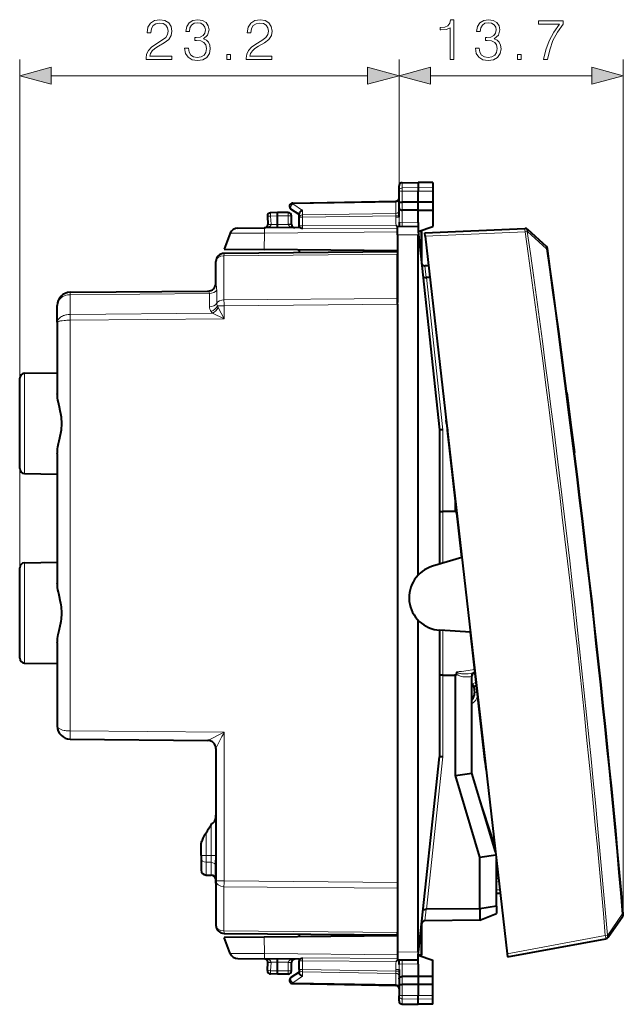
# Model space of a CAD drawing. Extents: x 0 to 420, y 0 to 297.
# Drawn here: x 232 to 269, y 116 to 177 of the extents above; entities that cross this region are included whole.
import ezdxf

# ---------------------------------------------------------------- set-up
doc = ezdxf.new("R2010")
doc.units = 0

msp = doc.modelspace()

# ---------------------------------------------------------------- linework, layer by layer
at = {"color": 7, "lineweight": 18}
for p, q in [((231.597534, 143.127213), (231.597534, 174.238663)), ((254.797546, 166.201935), (254.797546, 174.238663)), ((254.797546, 166.201935), (254.797546, 174.238663)), ((268.5112, 121.917816), (268.5112, 174.238663)), ((233.529388, 173.238663), (252.865692, 173.238663)), ((256.729401, 173.238663), (266.579346, 173.238663)), ((254.994049, 166.374649), (254.994049, 166.695084)), ((254.994049, 166.374649), (255.972534, 166.389893)), ((254.994049, 166.177032), (254.994049, 166.374649)), ((256.872528, 166.375885), (255.972534, 166.389893)), ((254.994049, 166.177032), (255.972534, 166.173828)), ((254.994049, 165.50647), (254.994049, 166.177032)), ((256.872528, 166.176773), (255.972534, 166.173828)), ((248.292603, 165.39003), (254.602478, 165.500168)), ((248.892609, 164.999481), (248.292603, 165.39003)), ((254.602478, 165.500168), (254.601105, 165.558655)), ((254.602478, 165.500168), (254.602478, 164.816956)), ((254.994049, 165.242126), (254.99501, 165.50647)), ((254.99501, 165.015366), (254.994049, 165.242126)), ((247.372543, 164.662262), (246.940567, 164.654724)), ((246.940567, 164.654724), (246.966949, 164.151093)), ((248.022537, 164.66217), (247.372543, 164.66217)), ((248.022537, 164.862167), (248.022537, 164.66217)), ((248.022537, 164.146286), (248.022537, 164.66217)), ((248.222534, 164.66217), (248.022537, 164.66217)), ((248.894043, 164.575928), (248.69754, 164.575928)), ((248.892609, 164.717285), (248.892609, 164.999481)), ((248.892609, 164.717285), (254.602478, 164.816956)), ((248.894043, 164.575928), (254.601028, 164.675552)), ((248.894043, 164.046524), (248.894043, 164.575928)), ((254.601028, 164.675552), (254.602478, 164.816956)), ((254.601028, 164.675552), (254.601028, 164.584259)), ((254.601028, 164.675552), (254.797546, 164.675552)), ((254.601028, 164.584259), (254.797546, 164.584259)), ((254.797546, 164.584259), (254.799774, 164.273117)), ((254.994049, 164.24115), (254.994049, 165.015381)), ((246.967484, 164.13353), (246.774567, 164.131836)), ((246.966949, 164.151093), (246.967484, 164.13353)), ((247.372543, 164.137054), (246.967484, 164.13353)), ((248.022552, 164.142792), (247.372543, 164.137115)), ((248.222534, 164.146286), (248.022537, 164.146286)), ((248.222549, 164.144531), (248.022552, 164.142792)), ((248.894043, 164.046524), (248.69754, 164.046524)), ((254.612259, 164.084137), (248.894043, 164.046524)), ((248.894577, 163.876221), (248.894043, 164.046524)), ((254.69754, 163.917938), (248.894577, 163.876221)), ((255.972534, 164.249695), (254.994049, 164.24115)), ((244.475204, 163.595886), (246.560593, 163.610077)), ((246.560593, 163.610077), (246.553772, 162.595734)), ((254.69754, 163.681091), (246.560593, 163.610077)), ((255.972534, 163.512177), (254.69754, 163.501053)), ((256.138947, 163.712158), (256.138947, 162.156769)), ((256.401062, 163.42659), (262.50351, 163.693024)), ((262.638336, 163.712189), (262.50351, 163.693024)), ((262.638367, 163.712189), (262.657257, 163.713013)), ((262.657257, 163.713013), (263.812134, 162.654602)), ((254.69754, 162.315704), (244.09137, 162.223145)), ((244.09137, 159.515701), (244.09137, 162.223145)), ((263.869781, 162.662766), (263.812134, 162.654602)), ((256.38205, 161.600266), (256.457031, 160.899582)), ((256.4729, 160.899445), (257.470795, 151.57283)), ((243.597534, 160.557816), (243.601593, 160.512955)), ((234.687622, 159.984192), (234.687668, 159.837982)), ((234.687668, 158.630798), (234.687668, 159.837982)), ((234.688126, 159.837982), (234.688751, 159.837997)), ((234.688751, 159.837997), (243.196686, 159.912231)), ((243.196716, 159.10643), (243.196686, 159.912231)), ((243.644043, 159.311081), (243.644028, 160.116913)), ((244.09317, 159.162186), (243.696594, 159.162186)), ((254.69754, 159.608261), (244.09137, 159.515701)), ((254.69754, 159.25473), (244.09317, 159.162186)), ((244.09317, 159.162186), (244.09317, 158.359314)), ((234.687668, 158.630798), (234.687668, 158.277252)), ((234.688126, 158.630798), (234.688751, 158.630798)), ((234.688751, 158.630798), (243.390457, 158.706741)), ((244.09317, 158.359314), (243.390457, 158.706741)), ((244.09317, 158.359314), (243.740921, 159.060272)), ((234.688156, 158.277252), (234.690552, 158.277267)), ((234.690552, 158.277267), (244.09317, 158.359314)), ((234.690552, 158.277267), (234.690552, 133.139877)), ((231.892303, 148.897171), (231.892303, 155.027161)), ((257.470795, 151.57283), (257.470795, 146.562164)), ((257.472534, 146.562164), (257.472534, 143.402664)), ((258.329498, 146.501053), (258.300964, 146.466934)), ((258.343536, 146.377594), (258.34024, 146.360046)), ((231.892303, 143.427155), (231.892303, 137.297165)), ((257.472534, 139.291565), (257.472534, 136.562164)), ((257.470795, 136.562164), (257.470795, 131.551498)), ((259.247192, 136.485382), (259.243195, 136.484497)), ((259.511383, 136.127625), (259.255951, 136.000275)), ((259.541473, 135.86261), (259.367706, 135.842804)), ((259.582947, 135.498734), (259.40918, 135.478928)), ((234.690552, 133.139877), (244.09317, 133.057816)), ((243.101944, 132.566513), (244.09317, 133.057816)), ((244.09317, 133.057816), (244.09317, 123.962143)), ((256.4729, 122.224884), (257.470795, 131.551498)), ((259.357086, 130.196976), (260.636597, 126.251892)), ((243.30278, 125.526115), (243.30278, 127.398346)), ((242.99231, 125.529137), (242.99231, 126.896606)), ((242.69754, 125.529137), (242.99231, 125.529137)), ((242.99231, 125.529137), (242.99231, 125.103737)), ((243.30278, 125.526115), (242.99231, 125.529137)), ((243.30278, 125.100876), (243.30278, 125.526115)), ((243.30278, 125.526115), (243.597534, 125.526115)), ((260.674377, 125.919357), (260.641235, 125.915581)), ((242.99231, 125.103737), (242.99231, 124.322731)), ((243.30278, 125.100876), (242.99231, 125.103737)), ((243.30278, 124.317307), (243.30278, 125.100876)), ((260.807739, 124.748802), (260.747253, 124.741913)), ((243.597534, 123.962143), (244.09317, 123.962143)), ((244.09137, 123.608627), (254.69754, 123.516068)), ((244.09137, 123.608627), (244.09137, 120.901176)), ((244.09317, 123.962143), (254.69754, 123.869598)), ((260.902069, 123.921768), (260.747528, 123.890991)), ((260.747528, 123.419167), (260.960602, 123.408226)), ((256.38205, 121.524071), (256.457031, 122.224747)), ((267.564911, 120.639206), (268.452057, 121.930275)), ((268.510101, 121.935333), (268.452057, 121.930328)), ((244.09137, 120.901176), (254.69754, 120.808617)), ((246.560593, 119.514244), (246.553772, 120.528595)), ((256.138947, 120.967567), (256.138947, 119.412163)), ((261.404633, 119.510956), (267.410614, 120.6241)), ((267.546295, 120.635757), (267.410614, 120.6241)), ((267.546295, 120.635757), (267.564911, 120.639206)), ((244.475204, 119.528442), (246.560593, 119.514244)), ((254.69754, 119.443237), (246.560593, 119.514244)), ((255.972534, 119.612144), (254.69754, 119.623276)), ((246.774857, 118.992485), (246.967484, 118.990807)), ((246.940567, 118.469612), (246.966949, 118.973236)), ((246.966949, 118.973236), (246.967484, 118.990807)), ((247.372543, 118.987267), (246.967484, 118.990807)), ((248.022552, 118.981537), (247.372543, 118.987206)), ((248.022537, 118.462166), (248.022537, 118.978043)), ((248.022537, 118.978043), (248.222534, 118.978043)), ((248.022552, 118.981537), (248.222549, 118.97979)), ((248.69754, 119.077812), (248.894043, 119.077812)), ((248.894577, 119.248108), (248.894043, 119.077812)), ((248.894043, 118.548393), (248.894043, 119.077812)), ((254.612259, 119.040199), (248.894043, 119.077812)), ((254.69754, 119.206383), (248.894577, 119.248108)), ((254.797546, 118.54007), (254.799774, 118.851212)), ((254.994049, 118.883171), (254.994049, 118.108955)), ((255.972534, 118.874634), (254.994049, 118.883171)), ((247.372543, 118.462074), (246.940567, 118.469612)), ((248.022537, 118.462166), (247.372543, 118.462166)), ((248.022537, 118.462166), (248.022537, 118.262161)), ((248.022537, 118.462166), (248.222534, 118.462166)), ((248.892609, 118.124855), (248.292603, 117.734299)), ((248.69754, 118.548393), (248.894043, 118.548393)), ((248.892609, 118.407036), (248.892609, 118.124855)), ((248.892609, 118.407036), (254.602478, 118.307373)), ((248.894043, 118.548393), (254.601028, 118.448776)), ((254.601028, 118.54007), (254.601028, 118.448776)), ((254.797546, 118.54007), (254.601028, 118.54007)), ((254.601028, 118.448776), (254.602478, 118.307373)), ((254.797546, 118.448776), (254.601028, 118.448776)), ((254.602478, 117.624153), (254.602478, 118.307373)), ((254.99501, 118.108963), (254.994049, 117.882202)), ((248.292603, 117.734299), (254.602478, 117.624153)), ((254.602478, 117.624153), (254.601105, 117.565681)), ((254.994049, 117.882202), (254.99501, 117.617851)), ((254.994049, 117.617851), (254.994049, 116.947296)), ((254.994049, 116.947296), (255.972534, 116.950508)), ((254.994049, 116.749672), (254.994049, 116.947296)), ((256.872528, 116.947556), (255.972534, 116.950508)), ((254.994049, 116.749672), (255.972534, 116.734428)), ((254.994049, 116.429245), (254.994049, 116.749672)), ((256.872528, 116.748451), (255.972534, 116.734428))]:
    msp.add_line(p, q, dxfattribs=at)
at = {"color": 7, "lineweight": 40}
for p, q in [((254.797546, 166.201935), (254.797546, 166.495117)), ((254.994049, 166.695084), (255.972534, 166.712158)), ((255.972534, 166.712158), (255.972534, 166.389893)), ((256.872528, 166.696457), (255.972534, 166.712158)), ((255.972534, 166.389893), (255.972534, 166.173828)), ((256.872528, 166.696457), (256.872528, 166.375885)), ((256.872528, 166.375885), (256.872528, 166.176773)), ((254.797546, 165.445816), (254.797546, 166.201935)), ((255.972534, 165.503265), (255.972534, 166.173828)), ((256.872528, 166.176773), (256.872528, 165.50621)), ((248.294052, 165.448639), (254.601028, 165.558731)), ((254.797546, 165.279694), (254.797546, 165.445816)), ((254.797546, 165.151138), (254.797546, 165.279694)), ((254.797546, 164.584259), (254.797546, 165.151138)), ((255.972534, 165.503265), (254.994049, 165.50647)), ((256.872528, 165.506226), (255.972534, 165.503265)), ((255.972534, 165.012161), (255.972534, 165.503265)), ((256.872528, 165.506149), (256.872528, 165.015121)), ((246.747818, 164.644257), (246.7742, 164.140625)), ((247.372543, 164.862167), (246.944046, 164.854691)), ((247.372543, 164.662262), (247.372513, 164.861755)), ((248.022537, 164.862167), (247.372543, 164.862167)), ((247.372543, 164.137115), (247.372543, 164.662262)), ((248.69754, 164.749664), (248.188431, 165.081055)), ((248.222534, 164.146286), (248.222534, 164.66217)), ((248.69754, 164.575928), (248.69754, 164.79718)), ((248.69754, 164.046524), (248.69754, 164.575928)), ((255.972534, 165.012161), (254.994049, 165.015381)), ((255.972534, 165.012161), (256.872528, 165.015106)), ((255.972534, 164.249695), (255.972534, 165.012161)), ((256.872528, 165.015121), (256.872528, 164.012161)), ((244.937317, 163.915863), (246.564377, 163.930054)), ((248.69754, 163.948669), (246.564377, 163.930054)), ((246.7742, 164.140625), (246.774475, 164.131836)), ((248.69754, 163.948669), (248.69754, 164.046524)), ((254.699829, 164.001053), (254.612259, 164.084137)), ((255.972534, 164.012161), (254.69754, 164.001038)), ((254.69754, 163.501053), (254.69754, 164.000793)), ((254.799774, 164.273117), (254.797546, 164.135544)), ((254.797546, 164.135544), (254.797546, 164.001907)), ((255.972534, 164.249695), (255.972534, 164.012161)), ((255.972534, 163.712158), (256.872528, 164.012161)), ((255.972534, 164.011703), (255.972534, 163.712158)), ((244.475204, 163.595886), (244.097534, 162.617172)), ((254.69754, 163.501053), (254.69754, 159.357285)), ((255.972534, 163.712158), (255.991928, 163.53093)), ((256.138947, 163.712158), (255.972534, 163.712158)), ((255.972534, 142.686981), (255.972534, 163.512177)), ((255.991928, 163.53093), (257.272552, 151.562164)), ((256.19754, 163.712158), (256.138947, 163.712158)), ((256.19754, 161.7146), (256.19754, 163.712158)), ((256.378418, 163.625427), (262.489594, 163.892242)), ((256.401062, 163.42659), (256.378448, 163.625031)), ((256.401062, 163.42659), (261.404633, 119.510956)), ((262.489594, 163.892242), (262.508514, 163.893066)), ((262.652344, 163.840714), (263.80719, 162.782501)), ((254.69754, 162.462158), (244.09317, 162.369629)), ((244.097534, 162.617172), (246.553772, 162.595734)), ((254.69754, 162.524658), (246.553772, 162.595734)), ((248.69754, 162.524658), (248.69754, 162.577026)), ((248.69754, 162.524658), (248.69754, 162.409805)), ((254.69754, 162.461945), (254.69754, 162.315704)), ((254.69754, 159.608261), (254.69754, 162.315704)), ((243.597534, 160.557816), (243.597534, 161.869644)), ((256.609375, 161.598282), (256.376495, 161.600311)), ((256.4729, 160.899445), (256.457031, 160.899582)), ((256.689209, 160.897552), (256.4729, 160.899445)), ((234.688156, 159.984406), (234.690552, 159.984436)), ((234.690552, 159.984436), (243.110016, 160.057907)), ((233.897537, 158.152985), (233.897537, 159.184464)), ((254.69754, 159.25473), (254.69754, 159.608261)), ((254.69754, 159.25473), (254.69754, 123.869598)), ((233.897537, 158.152985), (233.897537, 153.794601)), ((231.892303, 155.027161), (233.897537, 155.062164)), ((231.597534, 149.197113), (231.597534, 154.727203)), ((265.056366, 153.844925), (265.290588, 152.009644)), ((257.708984, 151.947235), (257.685486, 152.153381)), ((257.709015, 151.94696), (257.753815, 151.553741)), ((265.290588, 152.009644), (265.520508, 150.173874)), ((257.272552, 151.562164), (257.272552, 143.343414)), ((257.470795, 151.57283), (257.272644, 151.562164)), ((258.643005, 143.749374), (257.753876, 151.553268)), ((233.897537, 150.12973), (233.897537, 142.194611)), ((231.892303, 148.897171), (233.897537, 148.862167)), ((258.247589, 146.56192), (258.247589, 147.219971)), ((257.272552, 146.562164), (257.470795, 146.562164)), ((258.19754, 146.562164), (257.470795, 146.562164)), ((258.247589, 146.56192), (258.19754, 146.562164)), ((258.300964, 146.561096), (258.247589, 146.56192)), ((258.300964, 146.466934), (258.300964, 146.561096)), ((231.892303, 143.427155), (233.897537, 143.462158)), ((258.643005, 143.749359), (256.844452, 143.216614)), ((231.597534, 137.597122), (231.597534, 143.127213)), ((255.972534, 119.612144), (255.972534, 139.91098)), ((257.272552, 139.303879), (257.272552, 131.562164)), ((259.162689, 139.188187), (257.290375, 139.302704)), ((260.051819, 131.384277), (259.162689, 139.188202)), ((233.897537, 138.529724), (233.897537, 133.439865)), ((231.892303, 137.297165), (233.897537, 137.262161)), ((257.470795, 136.562164), (257.272552, 136.562164)), ((257.470795, 136.562164), (258.19754, 136.562164)), ((258.247589, 136.562408), (258.19754, 136.562164)), ((258.300964, 136.563232), (258.247589, 136.562408)), ((258.247589, 130.41539), (258.247589, 136.562408)), ((258.300964, 136.563232), (258.300964, 136.657394)), ((259.247528, 136.485474), (259.247528, 136.514648)), ((259.247528, 130.562164), (259.247528, 136.485474)), ((259.367706, 135.842804), (259.40918, 135.478928)), ((259.535278, 135.916046), (259.460815, 135.878922)), ((234.690552, 132.639893), (243.101898, 132.566483)), ((243.597534, 132.066544), (243.597534, 123.962143)), ((255.991928, 119.593399), (257.272552, 131.562164)), ((257.470795, 131.551498), (257.272644, 131.562164)), ((260.095734, 130.998886), (260.051849, 131.384079)), ((260.120209, 130.784164), (260.09671, 130.990311)), ((258.247589, 130.41539), (259.247528, 130.562164)), ((259.747589, 125.41539), (258.247589, 130.41539)), ((260.695374, 125.736092), (259.247528, 130.562164)), ((243.597534, 128.597031), (243.597534, 125.38649)), ((267.891968, 128.652954), (267.88028, 128.774078)), ((267.930023, 128.256775), (267.891968, 128.652954)), ((243.597534, 127.963623), (243.597534, 127.195908)), ((267.949188, 128.056625), (267.930023, 128.256775)), ((243.30278, 127.398346), (243.347534, 127.481667)), ((242.69754, 125.529137), (242.69754, 126.207062)), ((243.597534, 126.481865), (243.597534, 125.714149)), ((260.57959, 126.120468), (260.649719, 126.135696)), ((242.69754, 125.529137), (242.69754, 125.358978)), ((242.69754, 125.358978), (242.69754, 124.622681)), ((242.69754, 125.358467), (242.69754, 125.262161)), ((259.747589, 125.41539), (260.715698, 125.557495)), ((259.747589, 122.253464), (259.747589, 125.41539)), ((243.597534, 123.822525), (243.597534, 125.228981)), ((260.747528, 122.427887), (260.747528, 125.27813)), ((242.99231, 124.322731), (243.30278, 124.317307)), ((243.597534, 124.726463), (243.597534, 123.85437)), ((243.597534, 123.962143), (243.597534, 121.254684)), ((254.69754, 123.869598), (254.69754, 123.516068)), ((254.69754, 123.767197), (254.69754, 119.623276)), ((260.879425, 124.120598), (260.747528, 124.09433)), ((254.69754, 123.516068), (254.69754, 120.808617)), ((260.747528, 123.220047), (260.983398, 123.207932)), ((260.747528, 122.427887), (259.747589, 122.253464)), ((260.747528, 122.427887), (260.747528, 121.962166)), ((256.4729, 122.224884), (256.457031, 122.224747)), ((259.747589, 122.253464), (256.4729, 122.224884)), ((259.74762, 122.253464), (259.74762, 121.553436)), ((259.74762, 121.553436), (260.747528, 121.962166)), ((267.588837, 120.513672), (268.476013, 121.804535)), ((256.19754, 119.412163), (256.19754, 121.409737)), ((259.74762, 121.553436), (256.38205, 121.524071)), ((244.09317, 120.754707), (254.69754, 120.662163)), ((246.553772, 120.528595), (244.097534, 120.507156)), ((254.69754, 120.599663), (246.553772, 120.528595)), ((248.69754, 120.714523), (248.69754, 120.599663)), ((248.69754, 120.599663), (248.69754, 120.547302)), ((254.69754, 120.662376), (254.69754, 120.808617)), ((244.475204, 119.528442), (244.097534, 120.507156)), ((261.427277, 119.312119), (267.441864, 120.426857)), ((267.441864, 120.426857), (267.460449, 120.430305)), ((254.69754, 119.623276), (254.69754, 119.123543)), ((255.972534, 119.412163), (255.991928, 119.593399)), ((255.972534, 119.412163), (256.872528, 119.112167)), ((255.972534, 119.112633), (255.972534, 119.412163)), ((256.138947, 119.412163), (255.972534, 119.412163)), ((256.19754, 119.412163), (256.138947, 119.412163)), ((261.404633, 119.510956), (261.427216, 119.312523)), ((244.937317, 119.208466), (246.564377, 119.194267)), ((248.69754, 119.175652), (246.564377, 119.194267)), ((246.747818, 118.48008), (246.7742, 118.983704)), ((246.7742, 118.983704), (246.774475, 118.992485)), ((247.372543, 118.462074), (247.372543, 118.987267)), ((248.222534, 118.462166), (248.222534, 118.978043)), ((248.69754, 119.175652), (248.69754, 119.077812)), ((248.69754, 118.548393), (248.69754, 119.077812)), ((254.699829, 119.123268), (254.612259, 119.040199)), ((255.972534, 119.112167), (254.69754, 119.123291)), ((254.797546, 118.988777), (254.797546, 119.122421)), ((254.799774, 118.851212), (254.797546, 118.988777)), ((255.972534, 118.874634), (255.972534, 119.112167)), ((255.972534, 118.874634), (255.972534, 118.112167)), ((256.872528, 118.109215), (256.872528, 119.112167)), ((247.372543, 118.262161), (246.944046, 118.269646)), ((247.372513, 118.262566), (247.372543, 118.462074)), ((248.022537, 118.262161), (247.372543, 118.262161)), ((248.69754, 118.374664), (248.188431, 118.043266)), ((248.69754, 118.548393), (248.69754, 118.327148)), ((254.797546, 118.54007), (254.797546, 117.97319)), ((255.972534, 118.112167), (254.994049, 118.108955)), ((256.872528, 118.109215), (255.972534, 118.112167)), ((255.972534, 118.112167), (255.972534, 117.621063)), ((256.872528, 117.618179), (256.872528, 118.109207)), ((248.294052, 117.675682), (254.601028, 117.565598)), ((254.797546, 117.97319), (254.797546, 117.844635)), ((254.797546, 117.844635), (254.797546, 117.678513)), ((254.797546, 117.678513), (254.797546, 116.922401)), ((255.972534, 117.621063), (254.994049, 117.617851)), ((255.972534, 117.621063), (255.972534, 116.950508)), ((256.872528, 117.618111), (255.972534, 117.621063)), ((256.872528, 116.947556), (256.872528, 117.618111)), ((254.797546, 116.629211), (254.797546, 116.922401)), ((255.972534, 116.734428), (255.972534, 116.950508)), ((256.872528, 116.748451), (256.872528, 116.947556)), ((254.994049, 116.429245), (255.972534, 116.412163)), ((254.994049, 116.429245), (255.972534, 116.412163)), ((255.972534, 116.412163), (255.972534, 116.734428)), ((256.872528, 116.427872), (255.972534, 116.412163)), ((256.872528, 116.427872), (255.972534, 116.412163)), ((256.872528, 116.427872), (256.872528, 116.748451))]:
    msp.add_line(p, q, dxfattribs=at)
at = {"color": 7, "lineweight": 18}
for points in [[(239.328629, 174.238663), (240.896774, 174.238663), (240.896774, 174.43338), (239.554626, 174.43338), (239.596359, 174.60376), (239.700668, 174.760223), (239.857132, 174.902771), (240.076187, 175.045334), (240.437805, 175.250488), (240.715973, 175.466064), (240.862, 175.695557), (240.91069, 175.966766), (240.858521, 176.255356), (240.709015, 176.477875), (240.476059, 176.616974), (240.173553, 176.669128), (239.843231, 176.613495), (239.599838, 176.457016), (239.443375, 176.206665), (239.384262, 175.862442), (239.613739, 175.862442), (239.648514, 176.12323), (239.756302, 176.310989), (239.930161, 176.422256), (240.166595, 176.463974), (240.378693, 176.429199), (240.542114, 176.331848), (240.642944, 176.171906), (240.681198, 175.959808), (240.642944, 175.754654), (240.531677, 175.580811), (240.277863, 175.393036), (239.923203, 175.180939), (239.658951, 174.9897), (239.471191, 174.78804), (239.359924, 174.565506), (239.32515, 174.311676)], [(241.6819, 174.934082), (241.6819, 174.927124), (241.734055, 174.607239), (241.890518, 174.370789), (242.13739, 174.221283), (242.471191, 174.169128), (242.794556, 174.221283), (243.041428, 174.363831), (243.197891, 174.593323), (243.253525, 174.895828), (243.225708, 175.111404), (243.145737, 175.288727), (243.017075, 175.420868), (242.839752, 175.507782), (243.090103, 175.719879), (243.177032, 176.03978), (243.128342, 176.297073), (242.992737, 176.49527), (242.773682, 176.623917), (242.488571, 176.669128), (242.189545, 176.616974), (241.963531, 176.477875), (241.817505, 176.248398), (241.758392, 175.945892), (241.973969, 175.945892), (242.012207, 176.171906), (242.113052, 176.342285), (242.269516, 176.446594), (242.485092, 176.484833), (242.676331, 176.450073), (242.825836, 176.359665), (242.923203, 176.217102), (242.957977, 176.03978), (242.919724, 175.834625), (242.811935, 175.692078), (242.631134, 175.601669), (242.387741, 175.573853), (242.300812, 175.577332), (242.300812, 175.399994), (242.405121, 175.403473), (242.672852, 175.372177), (242.86409, 175.278305), (242.978836, 175.121826), (243.017075, 174.902771), (242.978836, 174.669815), (242.871048, 174.495972), (242.69371, 174.388184), (242.457275, 174.353409), (242.231262, 174.391647), (242.060898, 174.506393), (241.95311, 174.687195), (241.918335, 174.934082)], [(245.45311, 174.238663), (247.021255, 174.238663), (247.021255, 174.43338), (245.679108, 174.43338), (245.72084, 174.60376), (245.82515, 174.760223), (245.981613, 174.902771), (246.200668, 175.045334), (246.562286, 175.250488), (246.840454, 175.466064), (246.986481, 175.695557), (247.035156, 175.966766), (246.983002, 176.255356), (246.833496, 176.477875), (246.600525, 176.616974), (246.298035, 176.669128), (245.967712, 176.613495), (245.724319, 176.457016), (245.567841, 176.206665), (245.508743, 175.862442), (245.73822, 175.862442), (245.772995, 176.12323), (245.880783, 176.310989), (246.054626, 176.422256), (246.291077, 176.463974), (246.503174, 176.429199), (246.666595, 176.331848), (246.767426, 176.171906), (246.805679, 175.959808), (246.767426, 175.754654), (246.656158, 175.580811), (246.402344, 175.393036), (246.047684, 175.180939), (245.783417, 174.9897), (245.595657, 174.78804), (245.48439, 174.565506), (245.449631, 174.311676)], [(257.918915, 174.238663), (258.148376, 174.238663), (258.148376, 176.669128), (257.946716, 176.669128), (257.894562, 176.450073), (257.779816, 176.300552), (257.588593, 176.213623), (257.331268, 176.189285), (257.317383, 176.189285), (257.317383, 176.03978), (257.352142, 176.03978), (257.692902, 176.071075), (257.918915, 176.175385)], [(259.465485, 174.934082), (259.465485, 174.927124), (259.517639, 174.607239), (259.674133, 174.370789), (259.92099, 174.221283), (260.254791, 174.169128), (260.578156, 174.221283), (260.825012, 174.363831), (260.981476, 174.593323), (261.037109, 174.895828), (261.009308, 175.111404), (260.929321, 175.288727), (260.80069, 175.420868), (260.623352, 175.507782), (260.873688, 175.719879), (260.960632, 176.03978), (260.911957, 176.297073), (260.776337, 176.49527), (260.557281, 176.623917), (260.272186, 176.669128), (259.973145, 176.616974), (259.747131, 176.477875), (259.601105, 176.248398), (259.541992, 175.945892), (259.757568, 175.945892), (259.795807, 176.171906), (259.896637, 176.342285), (260.053131, 176.446594), (260.268707, 176.484833), (260.45993, 176.450073), (260.609436, 176.359665), (260.706818, 176.217102), (260.741577, 176.03978), (260.703339, 175.834625), (260.595551, 175.692078), (260.414734, 175.601669), (260.171326, 175.573853), (260.084412, 175.577332), (260.084412, 175.399994), (260.188721, 175.403473), (260.456451, 175.372177), (260.647705, 175.278305), (260.762421, 175.121826), (260.80069, 174.902771), (260.762421, 174.669815), (260.654633, 174.495972), (260.477325, 174.388184), (260.240875, 174.353409), (260.014862, 174.391647), (259.844482, 174.506393), (259.736694, 174.687195), (259.701935, 174.934082)], [(263.640045, 174.238663), (263.883423, 174.238663), (264.012085, 174.829758), (264.210266, 175.386093), (264.484955, 175.900696), (264.836151, 176.387482), (264.836151, 176.599579), (263.323639, 176.599579), (263.323639, 176.39444), (264.60318, 176.39444), (264.255493, 175.904175), (263.977325, 175.382614), (263.772156, 174.826294)], [(244.25769, 174.238663), (244.487183, 174.238663), (244.487183, 174.548126), (244.25769, 174.548126)], [(262.04129, 174.238663), (262.270782, 174.238663), (262.270782, 174.548126), (262.04129, 174.548126)], [(233.529388, 173.756302), (231.597534, 173.238663), (233.529388, 172.721024)], [(252.865692, 172.721024), (254.797546, 173.238663), (252.865692, 173.756302)], [(256.729401, 173.756302), (254.797546, 173.238663), (256.729401, 172.721024)], [(266.579346, 172.721024), (268.5112, 173.238663), (266.579346, 173.756302)]]:
    msp.add_lwpolyline(points, close=True, dxfattribs=at)
for points in [[(254.797546, 166.201935), (254.800034, 166.228851), (254.807434, 166.255234), (254.819473, 166.28009), (254.842667, 166.310547), (254.887909, 166.345566), (254.945938, 166.368179), (254.994049, 166.374649)], [(254.797546, 166.201935), (254.797913, 166.200623), (254.798569, 166.199738), (254.800858, 166.197983), (254.806686, 166.195389), (254.825912, 166.190552), (254.890121, 166.1828), (254.994049, 166.177032)], [(246.967484, 164.13353), (246.959747, 164.093155), (246.945938, 164.06723), (246.931549, 164.048904), (246.909134, 164.027451), (246.884338, 164.00914), (246.861023, 163.995132), (246.836868, 163.982956), (246.80574, 163.96994), (246.773895, 163.959106), (246.712708, 163.943832), (246.650436, 163.934418), (246.587738, 163.930359)], [(248.412598, 163.946274), (248.344955, 163.94957), (248.278091, 163.958832), (248.241913, 163.96666), (248.206131, 163.976669), (248.176941, 163.986816), (248.148331, 163.998886), (248.107742, 164.020844), (248.088577, 164.034027), (248.070572, 164.04895), (248.057953, 164.061646), (248.046539, 164.075592), (248.029129, 164.10759), (248.022552, 164.142792)], [(243.196686, 159.912231), (243.19342, 159.951401), (243.183899, 159.985474), (243.169067, 160.013885), (243.150574, 160.035995), (243.130829, 160.050995), (243.119598, 160.056137), (243.110016, 160.057907)], [(233.897537, 158.152985), (233.89949, 158.186325), (233.905319, 158.219452), (233.914963, 158.252182), (233.924652, 158.276337), (233.936401, 158.300095), (233.96579, 158.346115), (234.002594, 158.389694), (234.046173, 158.430405), (234.095978, 158.467987), (234.151199, 158.502045), (234.211166, 158.532379), (234.275177, 158.558807), (234.319397, 158.574081), (234.364914, 158.58757), (234.412262, 158.599411), (234.460556, 158.609375), (234.558533, 158.623566), (234.62291, 158.628754), (234.687668, 158.630798)], [(233.897537, 158.152985), (233.900726, 158.164078), (233.910217, 158.175018), (233.924347, 158.184891), (233.94339, 158.194458), (233.971603, 158.205215), (234.00563, 158.215378), (234.045578, 158.225006), (234.090347, 158.233902), (234.192123, 158.249298), (234.306564, 158.261383), (234.394775, 158.268005), (234.486038, 158.272827), (234.586365, 158.276062), (234.687668, 158.277252)], [(259.243195, 136.484497), (259.192352, 136.474091), (259.122803, 136.462509), (259.052856, 136.453949), (258.982971, 136.448563), (258.912872, 136.446426), (258.842499, 136.447754), (258.772186, 136.452759), (258.700958, 136.461945), (258.630219, 136.475693), (258.557648, 136.495422), (258.521851, 136.50766), (258.486481, 136.521698), (258.452393, 136.537384), (258.419006, 136.555298), (258.386566, 136.57579), (258.355438, 136.599335), (258.325806, 136.627106), (258.300964, 136.657394)], [(259.275726, 136.679794), (259.153748, 136.656174), (259.031403, 136.639191), (258.908813, 136.629196), (258.84549, 136.626953), (258.782135, 136.626831), (258.722656, 136.628815), (258.663422, 136.633057), (258.611176, 136.638885), (258.559753, 136.646927), (258.513367, 136.65657), (258.467926, 136.668884), (258.437714, 136.67923), (258.408844, 136.691528), (258.382202, 136.706253), (258.367676, 136.716721), (258.355103, 136.728699), (258.345642, 136.742172), (258.341461, 136.753052), (258.34024, 136.764282)], [(233.897675, 133.439926), (233.898849, 133.423828), (233.902191, 133.407761), (233.907745, 133.391922), (233.915466, 133.376373), (233.937088, 133.346359), (233.967636, 133.316757), (234.005814, 133.288971), (234.050903, 133.263138), (234.088593, 133.24527), (234.129395, 133.228653), (234.173508, 133.213196), (234.220215, 133.199127), (234.319733, 133.17543), (234.376404, 133.1651), (234.437714, 133.156158), (234.499832, 133.149185), (234.606567, 133.141815), (234.690552, 133.139954)], [(246.967484, 118.990807), (246.958878, 119.03334), (246.941681, 119.06308), (246.92598, 119.08136), (246.908295, 119.097565), (246.889206, 119.111908), (246.869141, 119.124603), (246.827133, 119.145744), (246.796982, 119.1576), (246.766266, 119.167503), (246.703781, 119.182205), (246.640335, 119.190926), (246.576233, 119.194168)], [(248.424286, 119.17804), (248.354858, 119.175606), (248.286163, 119.166954), (248.249573, 119.159515), (248.213348, 119.149879), (248.182709, 119.139679), (248.152649, 119.127426), (248.110794, 119.105392), (248.091003, 119.092102), (248.072388, 119.077011), (248.059296, 119.064163), (248.04747, 119.049988), (248.029221, 119.016983), (248.022552, 118.981537)], [(254.797546, 116.922401), (254.797913, 116.923714), (254.798569, 116.924591), (254.800858, 116.926346), (254.806686, 116.92894), (254.825912, 116.933777), (254.890121, 116.941536), (254.994049, 116.947296)], [(254.797546, 116.922401), (254.800034, 116.89547), (254.807434, 116.869087), (254.819473, 116.844231), (254.842667, 116.813774), (254.887909, 116.778763), (254.945938, 116.756149), (254.994049, 116.749672)]]:
    msp.add_lwpolyline(points, dxfattribs=at)
at = {"color": 7, "lineweight": 40}
for points in [[(254.797546, 165.445816), (254.79982, 165.458588), (254.807999, 165.470901), (254.823441, 165.48175), (254.83728, 165.487656), (254.853989, 165.492722), (254.885406, 165.499023), (254.920807, 165.503265), (254.994049, 165.50647)], [(254.797546, 165.151138), (254.798737, 165.133469), (254.802856, 165.115097), (254.807861, 165.102341), (254.814911, 165.089752), (254.824066, 165.077606), (254.835266, 165.066177), (254.848389, 165.05571), (254.863235, 165.046356), (254.881927, 165.037186), (254.902374, 165.029556), (254.947052, 165.01915), (254.994049, 165.015381)], [(248.892609, 164.999481), (248.848663, 164.981812), (248.806702, 164.957748), (248.768661, 164.928101), (248.751785, 164.91156), (248.736679, 164.894028), (248.715912, 164.862549), (248.707672, 164.845093), (248.701736, 164.827484), (248.698593, 164.812164), (248.69754, 164.79718)], [(256.266907, 160.96109), (256.272247, 160.945801), (256.284729, 160.931915), (256.303528, 160.920044), (256.322723, 160.912155), (256.34494, 160.90593), (256.370667, 160.901291), (256.398285, 160.898575), (256.45517, 160.898834), (256.457092, 160.898956)], [(233.897537, 150.12973), (233.899673, 150.212128), (233.90567, 150.295761), (233.918716, 150.408905), (233.936432, 150.523605), (233.957764, 150.639648), (233.974854, 150.724045), (234.011841, 150.894547), (234.053513, 151.081161), (234.074066, 151.175461), (234.112442, 151.366241), (234.129379, 151.462799), (234.146271, 151.5755), (234.159576, 151.689011), (234.169586, 151.819977), (234.173386, 151.951324), (234.170624, 152.083649), (234.161453, 152.215637), (234.147919, 152.336426), (234.130219, 152.456345), (234.114029, 152.5495), (234.077301, 152.733643), (234.028687, 152.954376), (233.986115, 153.146881), (233.966232, 153.241913), (233.939423, 153.383026), (233.917725, 153.52243), (233.909363, 153.591415), (233.903015, 153.659851), (233.898972, 153.727615), (233.897537, 153.794601)], [(233.897537, 138.529724), (233.899673, 138.612122), (233.90567, 138.695755), (233.918716, 138.808899), (233.936432, 138.923615), (233.957764, 139.039642), (233.974854, 139.124054), (234.011841, 139.29454), (234.074066, 139.575455), (234.112442, 139.766235), (234.129379, 139.862793), (234.146271, 139.975494), (234.159576, 140.089005), (234.169586, 140.219971), (234.173386, 140.351334), (234.170624, 140.483643), (234.161453, 140.615631), (234.147919, 140.73642), (234.130219, 140.856339), (234.114029, 140.949509), (234.077301, 141.133652), (234.028687, 141.35437), (233.986115, 141.546875), (233.966232, 141.641907), (233.939423, 141.78302), (233.917725, 141.922424), (233.909363, 141.991409), (233.903015, 142.059845), (233.898972, 142.127625), (233.897537, 142.194611)], [(259.460815, 135.878922), (259.431793, 135.865875), (259.417755, 135.861328), (259.398376, 135.858932), (259.385284, 135.861938), (259.378265, 135.866165), (259.367432, 135.877777), (259.35733, 135.893768), (259.33783, 135.927383)], [(243.347534, 127.481667), (243.378815, 127.490875), (243.408127, 127.504456), (243.435059, 127.521713), (243.453537, 127.536606), (243.470474, 127.552803), (243.499847, 127.588135), (243.521118, 127.621307), (243.538956, 127.656143), (243.553604, 127.691742), (243.565689, 127.72834), (243.575714, 127.7668), (243.583603, 127.805939), (243.589981, 127.849228), (243.594299, 127.892982), (243.597534, 127.981468)], [(242.69754, 126.207062), (242.69902, 126.233017), (242.702957, 126.260437), (242.708801, 126.28875), (242.72464, 126.346832), (242.744644, 126.406273), (242.767944, 126.466957), (242.79335, 126.527138), (242.820648, 126.587112), (242.880219, 126.706032), (242.946579, 126.823677), (242.99231, 126.896606)], [(242.69754, 126.207069), (242.69902, 126.233017), (242.702957, 126.260437), (242.708801, 126.28875), (242.72464, 126.346832), (242.744644, 126.406273), (242.767944, 126.466957), (242.79335, 126.527138), (242.820648, 126.587112), (242.880219, 126.706032), (242.946579, 126.823677), (242.99231, 126.896606)], [(256.266907, 122.163239), (256.272247, 122.178467), (256.284729, 122.19239), (256.303528, 122.204285), (256.322723, 122.212173), (256.34494, 122.218391), (256.370667, 122.223038), (256.398285, 122.225746), (256.45517, 122.225502), (256.457092, 122.225372)], [(248.892609, 118.124855), (248.848663, 118.142509), (248.806702, 118.16658), (248.768661, 118.19622), (248.751785, 118.212776), (248.736679, 118.230301), (248.715912, 118.261772), (248.707672, 118.279236), (248.701736, 118.296837), (248.698593, 118.312164), (248.69754, 118.327148)], [(254.797546, 117.97319), (254.798737, 117.990868), (254.802856, 118.009239), (254.807861, 118.021988), (254.814911, 118.034569), (254.824066, 118.046722), (254.835266, 118.058151), (254.848389, 118.068619), (254.863235, 118.077965), (254.881927, 118.087143), (254.902374, 118.094772), (254.947052, 118.105179), (254.994049, 118.108955)], [(254.797546, 117.678513), (254.79982, 117.665749), (254.807999, 117.653435), (254.823441, 117.642586), (254.83728, 117.636673), (254.853989, 117.631607), (254.885406, 117.625305), (254.920807, 117.621063), (254.994049, 117.617859)]]:
    msp.add_lwpolyline(points, dxfattribs=at)
for centre, radius, start, end in [((254.997543, 166.495117), 0.2, 90.999997, 179.999995), ((254.597534, 165.758698), 0.2, 270.999999, 359.999997), ((248.297546, 165.248672), 0.2, 90.999997, 236.938583), ((246.94754, 164.654724), 0.2, 90.999997, 183.000005), ((248.022537, 164.66217), 0.2, 360, 90.000003), ((244.941681, 163.415878), 0.5, 90.499952, 158.899187), ((246.574478, 164.130157), 0.2, 270.500001, 0.48255), ((243.628433, 164.05191), 3.744714, 358.249076, 1.302876), ((248.422546, 164.146286), 0.2, 180.000005, 270.500001), ((248.002258, 161.780609), 2.277537, 66.935485, 72.219367), ((255.999374, 163.501984), 0.029259, 104.421428, 159.204907), ((262.517242, 163.693268), 0.2, 47.500001, 92.500002), ((263.672058, 162.635056), 0.2, 7.983873, 47.500001), ((244.097534, 161.869644), 0.5, 90.5, 180.000005), ((-519.970581, 52.727348), 791.512562, 5.016215, 7.983788), ((256.378235, 161.800293), 0.2, 186.107181, 269.5), ((243.097534, 160.557816), 0.5, 270.500001, 360), ((234.69754, 159.184464), 0.8, 90.707091, 180.000005), ((231.897537, 154.727203), 0.3, 90.999997, 180.000005), ((231.897537, 149.197113), 0.3, 180.000005, 269.000003), ((258.449738, 146.459808), 0.148503, 177.257329, 222.343889), ((231.897537, 143.127213), 0.3, 90.999997, 180.000005), ((257.412476, 141.298965), 2, 106.499998, 266.499751), ((231.897537, 137.597122), 0.3, 179.999995, 269.000003), ((258.449738, 136.664459), 0.148534, 137.642341, 182.720077), ((259.44754, 136.514648), 0.2, 103.909239, 180.000005), ((258.19754, 141.562164), 5, 282.45301, 284.434421), ((259.169006, 135.82016), 0.2, 6.5, 64.227001), ((258.912384, 135.422333), 0.5, 312.091711, 6.5), ((234.69754, 133.439865), 0.8, 180.001839, 269.500034), ((234.712097, 133.443558), 0.815112, 191.628064, 202.423137), ((243.097534, 132.066513), 0.5, 360, 89.499999), ((234.418533, 132.551193), 10.270479, 326.594306, 329.886317), ((260.787415, 125.149033), 0.2, 258.502781, 269.321282), ((242.997543, 124.622681), 0.3, 180.000005, 269.000003), ((243.297546, 124.017357), 0.3, 360, 89.000001), ((268.311188, 121.917816), 0.2, 325.500001, 5.016127), ((244.097534, 121.254684), 0.5, 180.000005, 269.5), ((256.378235, 121.324028), 0.2, 88.912391, 173.892819), ((267.424011, 120.626953), 0.2, 280.499999, 325.500001), ((244.941681, 119.70845), 0.5, 201.100785, 269.5), ((255.998978, 119.621887), 0.028708, 200.234403, 256.109934), ((246.574478, 118.994171), 0.2, 359.51745, 89.499999), ((243.631378, 119.072441), 3.741775, 358.695795, 1.751993), ((248.422546, 118.978043), 0.2, 89.499999, 180.000005), ((248.002258, 121.343719), 2.277533, 287.780633, 293.064529), ((246.94754, 118.469612), 0.2, 176.999995, 269.000003), ((248.022537, 118.462166), 0.2, 269.999997, 360), ((248.297546, 117.875656), 0.2, 123.061417, 250.757681), ((248.29805, 117.878426), 0.202793, 250.878705, 268.868276), ((254.597534, 117.365623), 0.2, 0.000007, 89.000001), ((254.997543, 116.629211), 0.2, 180.000005, 269.000003), ((254.997543, 116.629211), 0.2, 180.000005, 269.000003)]:
    msp.add_arc(centre, radius, start, end, dxfattribs=at)
at = {"color": 7, "lineweight": 18}
for centre, radius, start, end in [((265.605713, 164.58075), 11.004673, 179.981741, 182.586519), ((248.422546, 164.146286), 0.4, 180.000005, 180.500006), ((258.855347, 164.132584), 3.862324, 178.389337, 181.913432), ((-520.009155, 52.722816), 790.34201, 4.928574, 8.071447), ((-520.013672, 52.722321), 790.482773, 4.928578, 8.071439), ((-520.03833, 52.719444), 791.522082, 5.016364, 7.983668), ((243.104645, 160.556488), 0.498728, 270.61688, 354.993844), ((241.821869, 160.11972), 1.822221, 359.9121, 12.459624), ((244.712036, 159.54303), 1.084507, 200.558291, 206.431953), ((244.079407, 159.395645), 0.97429, 217.048512, 224.998292), ((243.01033, 159.434174), 0.821027, 297.589761, 332.897427), ((258.19754, 141.562164), 4.8, 271.703727, 284.767283), ((258.910645, 135.422134), 0.7, 298.768795, 351.690439), ((245.723465, 132.848236), 11.03594, 178.485807, 181.08049), ((243.097549, 132.066528), 0.49999, 0.001223, 89.496945), ((331.212433, 88.786697), 97.722138, 153.061835, 153.711631), ((248.422546, 118.978043), 0.4, 179.499994, 180.000005), ((265.605804, 118.543571), 11.004778, 177.413467, 180.018218), ((258.855347, 118.991745), 3.862327, 178.086568, 181.610663)]:
    msp.add_arc(centre, radius, start, end, dxfattribs=at)
for centre, major_axis, ratio, start_param, end_param in [((248.297546, 165.248672), (0.1091, 0.167618), 0.498227, 0.953437918, 3.141592654), ((248.297546, 165.248672), (0.003494, -0.199966), 0.01745, 3.141592654, 3.926990817), ((254.597534, 165.641525), (-0.199997, 0), 0.706999, 1.59547647, 3.141592654), ((246.94754, 164.654724), (-0.199722, -0.010468), 0.001828, 4.747247708, 6.283185307), ((246.94754, 164.654724), (-0.003494, 0.199966), 0.034894, 0, 1.570187247), ((248.897537, 164.575928), (0.199997, 0), 0.706999, 1.59547647, 3.141592654), ((248.897537, 164.575928), (-0.003494, 0.199966), 0.01745, 0.785398163, 1.570491741), ((254.597534, 164.958313), (-0.199997, 0), 0.706999, 1.59547647, 3.141592654), ((246.568741, 163.430084), (0.004364, -0.499985), 0.014085, 3.141592654, 4.343973107), ((246.973938, 164.151093), (-0.199722, -0.010468), 0.001828, 4.747247571, 6.283185307), ((254.997543, 164.278717), (-0.199997, 0), 0.187796, 0.149449094, 1.553343034), ((262.498322, 163.692444), (-0.008728, 0.199806), 0.705455, 4.780593966, 6.283185307), ((262.498322, 163.692444), (0.008728, -0.199806), 0.026113, 1.572622339, 3.141592654), ((262.517242, 163.693268), (0.008728, -0.199806), 0.705455, 1.638999762, 3.141592654), ((262.517242, 163.693268), (-0.135117, -0.147453), 0.536456, 2.148214216, 3.141592654), ((263.672058, 162.635056), (-0.135117, -0.147453), 0.537148, 2.147412317, 3.141592654), ((244.097534, 161.869644), (0.5, 0), 0.70708, 1.583137355, 3.141592654), ((244.097534, 161.869644), (-0.004364, 0.499985), 0.008726, 0, 0.785398163), ((234.69754, 159.184464), (0.800003, 0), 0.816959, 1.583135994, 3.141592654), ((234.694916, 159.484451), (0.004364, -0.499985), 0.008726, 3.141592654, 3.926914665), ((243.190506, 160.265778), (0.5, 0.000023), 0.707134, 4.724694558, 5.848536131), ((244.098373, 159.114319), (0.901596, 0.015732), 0.707026, 3.129289074, 3.616867628), ((243.190552, 159.459976), (0.5, 0.000023), 0.707134, 4.724694439, 5.848440155), ((243.295639, 159.162186), (0.399063, 0.301254), 0.628808, 4.283160596, 5.406906311), ((244.097534, 159.162186), (0.5, 0), 0.70708, 1.583137355, 2.706883062), ((244.094879, 159.315033), (0.45079, 0.007866), 0.707026, 3.129289074, 3.616867558), ((244.097534, 159.162186), (-0.004364, 0.499985), 0.008726, 0.785398163, 1.570720174), ((234.694916, 158.277267), (-0.004364, 0.499985), 0.008726, 0.785322011, 1.570720174), ((259.318848, 136.484497), (0.043121, -0.195297), 0.370691, 3.141592654, 4.630709679), ((242.997543, 125.358978), (-0.300003, 0), 0.850937, 0, 1.553343034), ((243.297546, 124.845734), (-0.300003, 0), 0.850602, 3.141592654, 4.694935688), ((244.097534, 123.962143), (-0.5, 0), 0.70708, 0, 1.558455299), ((244.097534, 123.962143), (-0.004364, -0.499985), 0.008726, 4.712465133, 5.497787144), ((268.311188, 121.917816), (0.164825, -0.113281), 0.537135, 0, 0.99416601), ((244.097534, 121.254684), (-0.5, 0), 0.70708, 0, 1.558455299), ((244.097534, 121.254684), (-0.004364, -0.499985), 0.008726, 5.497787144, 6.283185307), ((267.405426, 120.623505), (0.036453, -0.196648), 0.026113, 0, 1.568970314), ((267.405426, 120.623505), (0.036453, -0.196648), 0.705455, 0, 1.502581877), ((267.424011, 120.626953), (0.036453, -0.196648), 0.705455, 0.000000001, 1.5025834), ((267.424011, 120.626953), (0.164825, -0.113281), 0.536449, 0, 0.993371316), ((246.568741, 119.694252), (0.004364, 0.499985), 0.014085, 1.939212191, 3.141592654), ((246.973938, 118.973236), (0.199722, -0.010468), 0.001828, 3.141592654, 4.677530329), ((254.997543, 118.845619), (0.199997, 0), 0.187796, 1.588249619, 2.992143571), ((246.94754, 118.469612), (0.199722, -0.010468), 0.001828, 3.141592654, 4.677530253), ((246.94754, 118.469612), (0.003494, 0.199966), 0.034894, 1.571405407, 3.141592654), ((248.897537, 118.548393), (-0.199997, 0), 0.706999, 0, 1.546116184), ((248.897537, 118.548393), (-0.003494, -0.199966), 0.01745, 4.712693566, 5.497787144), ((254.597534, 118.166016), (0.199997, 0), 0.706999, 0, 1.546116184), ((248.297546, 117.875656), (-0.1091, 0.167618), 0.498227, 0, 2.188154736), ((248.297546, 117.875656), (-0.003494, -0.199966), 0.01745, 5.497787144, 6.283185307), ((254.597534, 117.482803), (0.199997, 0), 0.706999, 0, 1.546116184)]:
    msp.add_ellipse(centre, major_axis=major_axis, ratio=ratio, start_param=start_param, end_param=end_param, dxfattribs=at)
for points in [[(233.529388, 173.756302), (231.597534, 173.238663), (233.529388, 173.756302), (233.529388, 172.721024)], [(252.865692, 172.721024), (254.797546, 173.238663), (252.865692, 172.721024), (252.865692, 173.756302)], [(256.729401, 173.756302), (254.797546, 173.238663), (256.729401, 173.756302), (256.729401, 172.721024)], [(266.579346, 172.721024), (268.5112, 173.238663), (266.579346, 172.721024), (266.579346, 173.756302)]]:
    msp.add_solid(points, dxfattribs=at)

doc.saveas('drawing.dxf')
